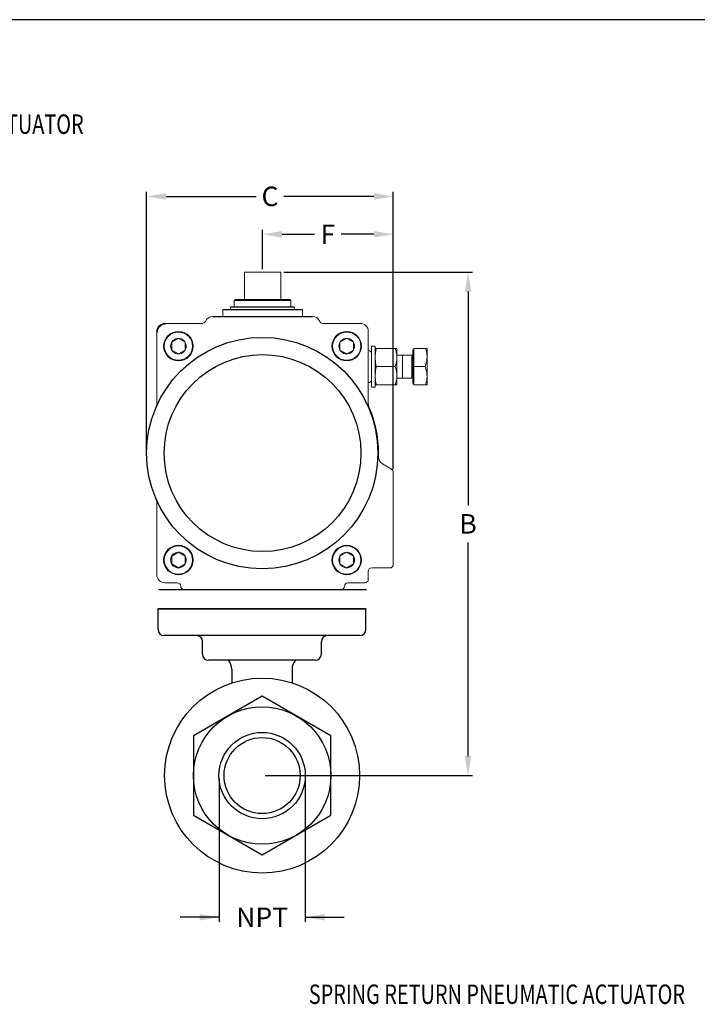
# Model space of a CAD drawing. Extents: x 0 to 132, y 0 to 41.
# Drawn here: x 21 to 35, y 21 to 41 of the extents above; entities that cross this region are included whole.
import ezdxf
from ezdxf.enums import TextEntityAlignment as Align

# ---------------------------------------------------------------- set-up
doc = ezdxf.new("R2010")
doc.units = 0
doc.header["$LTSCALE"] = 0.5
doc.header["$MEASUREMENT"] = 0
for name, color, linetype in [('DIMENS', 7, 'CONTINUOUS'), ('FORMAT', 7, 'CONTINUOUS'), ('FORMATTEXT', 7, 'CONTINUOUS'), ('PART', 7, 'CONTINUOUS'), ('TEXT', 7, 'CONTINUOUS')]:
    doc.layers.add(name, color=color, linetype=linetype)
doc.styles.add('ROMANS', font='romans.shx', dxfattribs={"width": 0.75})
doc.styles.add('STYLE1', font='romans.shx', dxfattribs={"width": 0.75, "height": 0.225})
doc.styles.add('STYLE2', font='romans.shx', dxfattribs={"height": 0.1})
doc.styles.add('STYLE4', font='romans.shx', dxfattribs={"height": 0.0625})
doc.dimstyles.new('DWYER_STANDARD', dxfattribs={"dimtxt": 0.4, "dimasz": 0.4, "dimexe": 0.093, "dimexo": 0.0625, "dimgap": 0.18, "dimtad": 0, "dimtih": 1, "dimtoh": 1, "dimdec": 3, "dimrnd": 0.001, "dimzin": 4, "dimdsep": 46, "dimlunit": 5, "dimtxsty": 'ROMANS', "dimcen": 0, "dimclrd": 256, "dimclre": 256, "dimclrt": 256, "dimadec": 0, "dimazin": 0, "dimtfac": 1, "dimtdec": 3, "dimtofl": 0, "dimtmove": 0, "dimatfit": 3, "dimfxl": 0, "dimtolj": 1, "dimtzin": 4, "dimarcsym": 0})

# ---------------------------------------------------------------- blocks, each defined once
blk = doc.blocks.new('DWYERB')
at = {"layer": 'FORMAT'}
blk.add_line((15.76, 10.24), (0, 10.24), dxfattribs=at)
at = {"layer": 'FORMAT', "style": 'STYLE4', "flags": 4}
for tag, p in [('DECTOL', (14.9061, 1.6996)), ('ANGTOL', (14.2666, 1.593))]:
    blk.add_attdef(tag, p, '', height=0.0625, dxfattribs=at)
at = {"layer": 'FORMATTEXT', "style": 'ROMANS', "width": 0.9, "flags": 4}
blk.add_attdef('TOP_FR_NO', text='', height=0.1, dxfattribs=at).set_placement((15.56, 10.2691), align=Align.RIGHT)
blk.add_attdef('SIDE_FR_NO', text='', height=0.1, rotation=90, dxfattribs=at).set_placement((15.889, 10.04), align=Align.RIGHT)
at = {"layer": 'FORMATTEXT'}
for tag, height, style, width, p in [('SCALE', 0.1, 'STYLE4', 0.9, (11.6025, 1.55)), ('RBDN', 0.1, 'STYLE2', 0.75, (5.6575, 1.325)), ('BYD', 0.07, 'STYLE4', 0.75, (9.4325, 1.39)), ('DATED', 0.07, 'STYLE4', 0.75, (9.4325, 1.28)), ('RBCN', 0.1, 'STYLE2', 0.75, (5.6575, 1.075)), ('BYC', 0.07, 'STYLE4', 0.75, (9.4325, 1.14)), ('DATEC', 0.07, 'STYLE4', 0.75, (9.4325, 1.03)), ('RBBN', 0.1, 'STYLE2', 0.75, (5.6575, 0.825)), ('BYB', 0.07, 'STYLE4', 0.75, (9.4325, 0.89)), ('DATEB', 0.07, 'STYLE4', 0.75, (9.4325, 0.78)), ('BYA', 0.07, 'STYLE4', 0.75, (9.4325, 0.64)), ('RBAN', 0.1, 'STYLE2', 0.75, (5.6575, 0.575)), ('DATEA', 0.07, 'STYLE4', 0.75, (9.4325, 0.53))]:
    blk.add_attdef(tag, text='', height=height, dxfattribs=dict(at, style=style, width=width)).set_placement(p, align=Align.CENTER)
at = {"layer": 'FORMATTEXT', "style": 'STYLE4', "width": 0.9}
blk.add_attdef('WAS_PROJ#', text='', height=0.0625, dxfattribs=at).set_placement((15.56, 1.5125), align=Align.RIGHT)
at = {"layer": 'FORMATTEXT', "style": 'STYLE4', "width": 0.75}
for tag, p in [('REVBLKDTEXTTOP', (5.8795, 1.395)), ('REVBLKDTEXTBTTM', (5.8795, 1.28)), ('REVBLKCTEXTTOP', (5.8795, 1.145)), ('REVBLKCTEXTBTTM', (5.8795, 1.03)), ('REVBLKBTEXTTOP', (5.8795, 0.895)), ('REVBLKBTEXTBTTM', (5.8795, 0.78)), ('REVBLKATEXTTOP', (5.8795, 0.645)), ('REVBLKATEXTBTTM', (5.8795, 0.53))]:
    blk.add_attdef(tag, p, '', height=0.07, dxfattribs=at)
at = {"layer": 'FORMATTEXT', "flags": 4}
for tag, style, width, p in [('MATERIALFR', 'ROMANS', 0.75, (14.2975, 1.3459)), ('DATE', 'ROMANS', 0.75, (10.0575, 1.25)), ('T1L', 'STYLE2', 0.9, (11.6025, 1.1999)), ('MATERIALDESCR', 'ROMANS', 0.75, (14.2975, 1.1745)), ('T2L', 'STYLE2', 0.9, (11.6025, 1.0439)), ('FINISHFR', 'ROMANS', 0.75, (14.2975, 0.9795)), ('DRAFTER', 'ROMANS', 0.75, (10.0575, 0.94)), ('T3L', 'STYLE2', 0.9, (11.6025, 0.8879)), ('FINISHDESCR', 'ROMANS', 0.75, (14.2975, 0.8081)), ('T4L', 'STYLE2', 0.9, (11.6025, 0.7319)), ('T5L', 'STYLE2', 0.9, (11.6025, 0.5759)), ('T6L', 'STYLE2', 0.9, (11.6025, 0.4199)), ('APPDBY', 'ROMANS', 0.75, (10.0575, 0.32))]:
    blk.add_attdef(tag, text='', height=0.1, dxfattribs=dict(at, style=style, width=width)).set_placement(p, align=Align.CENTER)
at = {"layer": 'FORMATTEXT', "style": 'STYLE1', "width": 0.625, "flags": 4}
blk.add_attdef('DWG_FR#', (13.5049, 0.0861), '', height=0.2, dxfattribs=at)
blk = doc.blocks.new('*D1')
at = {"layer": 'DIMENS', "lineweight": -2}
for p, q in [((23.743, 32.114), (23.743, 37.421)), ((24.143, 37.328), (25.994, 37.328)), ((28.417, 37.328), (26.566, 37.328)), ((28.817, 31.723), (28.817, 37.421))]:
    blk.add_line(p, q, dxfattribs=at)
at = {"layer": 'DIMENS'}
for points in [[(24.143, 37.395), (24.143, 37.262), (23.743, 37.328)], [(28.417, 37.262), (28.417, 37.395), (28.817, 37.328)]]:
    blk.add_solid(points, dxfattribs=at)
at = {"layer": 'DIMENS', "insert": (26.28, 37.328), "char_height": 0.4, "attachment_point": 5, "style": 'ROMANS'}
blk.add_mtext('\\A1;C', dxfattribs=at)
blk = doc.blocks.new('*D2')
at = {"layer": 'DIMENS', "lineweight": -2}
for p, q in [((26.128, 35.832), (26.128, 36.642)), ((28.817, 31.723), (28.817, 36.642)), ((26.528, 36.549), (27.199, 36.549)), ((28.417, 36.549), (27.746, 36.549))]:
    blk.add_line(p, q, dxfattribs=at)
at = {"layer": 'DIMENS'}
for points in [[(26.528, 36.616), (26.528, 36.482), (26.128, 36.549)], [(28.417, 36.482), (28.417, 36.616), (28.817, 36.549)]]:
    blk.add_solid(points, dxfattribs=at)
at = {"layer": 'DIMENS', "insert": (27.472, 36.549), "char_height": 0.4, "attachment_point": 5, "style": 'ROMANS'}
blk.add_mtext('\\A1;F', dxfattribs=at)
blk = doc.blocks.new('*D3')
at = {"layer": 'DIMENS', "lineweight": -2}
for p, q in [((26.564, 35.77), (30.447, 35.77)), ((30.354, 35.37), (30.354, 30.976)), ((30.354, 25.823), (30.354, 30.216)), ((26.181, 25.423), (30.447, 25.423))]:
    blk.add_line(p, q, dxfattribs=at)
at = {"layer": 'DIMENS'}
for points in [[(30.421, 35.37), (30.287, 35.37), (30.354, 35.77)], [(30.287, 25.823), (30.421, 25.823), (30.354, 25.423)]]:
    blk.add_solid(points, dxfattribs=at)
at = {"layer": 'DIMENS', "insert": (30.354, 30.596), "char_height": 0.4, "attachment_point": 5, "style": 'ROMANS'}
blk.add_mtext('\\A1;B', dxfattribs=at)
blk = doc.blocks.new('*D6')
at = {"layer": 'DIMENS', "lineweight": -2}
for p, q in [((25.232, 25.36), (25.232, 22.417)), ((27.006, 25.36), (27.006, 22.417)), ((25.232, 22.51), (24.432, 22.51)), ((27.006, 22.51), (27.806, 22.51))]:
    blk.add_line(p, q, dxfattribs=at)
at = {"layer": 'DIMENS'}
for points in [[(24.832, 22.443), (24.832, 22.577), (25.232, 22.51)], [(27.406, 22.577), (27.406, 22.443), (27.006, 22.51)]]:
    blk.add_solid(points, dxfattribs=at)
at = {"layer": 'DIMENS', "insert": (26.119, 22.51), "char_height": 0.4, "attachment_point": 5, "style": 'ROMANS'}
blk.add_mtext('\\A1;NPT', dxfattribs=at)

msp = doc.modelspace()

# ---------------------------------------------------------------- linework, layer by layer
at = {"layer": 'PART'}
for p, q in [((25.4684, 35.0585), (26.7873, 35.0585)), ((26.7101, 35.1847), (25.5456, 35.1847)), ((25.5689, 35.2082), (26.6867, 35.2082)), ((25.1028, 34.8574), (27.1524, 34.8574)), ((26.9463, 34.9977), (25.3094, 34.9977)), ((23.992, 29.2452), (28.2636, 29.2452)), ((23.9776, 28.4229), (23.9776, 28.8492)), ((28.2601, 28.8492), (23.9776, 28.8492)), ((23.983, 28.8492), (28.2546, 28.8492)), ((28.2529, 28.4229), (28.2529, 28.8492)), ((28.1304, 28.3004), (24.1001, 28.3004)), ((24.8927, 27.9155), (24.8927, 28.1779)), ((27.3378, 27.9155), (27.3378, 28.1779)), ((27.2153, 27.793), (25.0152, 27.793)), ((25.4954, 27.6101), (25.4954, 27.3278)), ((26.7351, 27.6101), (26.7351, 27.3301))]:
    msp.add_line(p, q, dxfattribs=at)
msp.add_lwpolyline([(27.5323, 24.6067), (27.5323, 26.2389), (26.1188, 27.0549), (24.7053, 26.2389), (24.7053, 24.6067), (26.1188, 23.7906)], close=True, dxfattribs=at)
for centre, radius in [((26.1209, 32.0513), 2.3783), ((26.1278, 32.0513), 2.0232), ((26.1188, 25.4228), 2.0044), ((26.1188, 25.4228), 1.4135), ((26.1188, 25.4228), 0.8871), ((26.1188, 25.4228), 0.7818)]:
    msp.add_circle(centre, radius, dxfattribs=at)
for centre, radius, start, end in [((24.1001, 28.4229), 0.1225, 180, 270), ((28.1304, 28.4229), 0.1225, 270, 0), ((24.7702, 28.1779), 0.1225, 0, 90), ((27.4603, 28.1779), 0.1225, 90, 180), ((25.0152, 27.9155), 0.1225, 180, 270), ((25.2229, 27.6101), 0.2725, 0, 42.16316), ((27.0076, 27.6101), 0.2725, 137.83684, 180), ((27.2153, 27.9155), 0.1225, 270, 0)]:
    msp.add_arc(centre, radius, start, end, dxfattribs=at)
at = {"layer": 'PART', "lineweight": 15}
for points in [[(25.7537, 35.7694), (25.7537, 35.7694), (25.7537, 35.2082), (25.7537, 35.2082)], [(26.502, 35.7694), (26.502, 35.7694), (25.7537, 35.7694), (25.7537, 35.7694)], [(26.502, 35.7694), (26.502, 35.7694), (26.502, 35.2082), (26.502, 35.2082)], [(25.4684, 35.0024), (25.4684, 35.0024), (25.4684, 35.0585), (25.4684, 35.0585)], [(25.5689, 35.2082), (25.5689, 35.2082), (25.5456, 35.1847), (25.5456, 35.1847)], [(25.5456, 35.1847), (25.5456, 35.1847), (25.5456, 35.0585), (25.5456, 35.0585)], [(26.6867, 35.2082), (26.6867, 35.2082), (26.7101, 35.1847), (26.7101, 35.1847)], [(26.7101, 35.1847), (26.7101, 35.1847), (26.7101, 35.0585), (26.7101, 35.0585)], [(26.7873, 35.0024), (26.7873, 35.0024), (26.7873, 35.0585), (26.7873, 35.0585)], [(25.1028, 34.8574), (25.0377, 34.8574), (24.9788, 34.8188), (24.9528, 34.7592)], [(25.3094, 34.8574), (25.3094, 34.8574), (25.3094, 34.9977), (25.3094, 34.9977)], [(26.9463, 34.8574), (26.9463, 34.8574), (26.9463, 34.9977), (26.9463, 34.9977)], [(27.3029, 34.7592), (27.2769, 34.8188), (27.218, 34.8574), (27.1529, 34.8574)], [(24.8885, 34.7171), (24.8885, 34.7171), (24.1168, 34.7171), (24.1168, 34.7171)], [(24.8885, 34.7171), (24.9164, 34.7171), (24.9416, 34.7336), (24.9528, 34.7592)], [(27.3029, 34.7592), (27.3141, 34.7336), (27.3393, 34.7171), (27.3672, 34.7171)], [(28.1389, 34.7171), (28.1389, 34.7171), (27.3672, 34.7171), (27.3672, 34.7171)], [(23.9531, 34.5534), (23.9531, 34.5534), (23.9531, 33.0655), (23.9531, 33.0655)], [(24.3974, 34.4098), (24.3974, 34.4098), (24.2585, 34.3296), (24.2585, 34.3296)], [(24.5363, 34.3296), (24.5363, 34.3296), (24.3974, 34.4098), (24.3974, 34.4098)], [(27.8583, 34.4098), (27.8583, 34.4098), (27.7193, 34.3296), (27.7193, 34.3296)], [(27.9972, 34.3296), (27.9972, 34.3296), (27.8583, 34.4098), (27.8583, 34.4098)], [(28.3026, 33.0655), (28.3026, 33.0655), (28.3026, 34.5534), (28.3026, 34.5534)], [(24.2585, 34.3296), (24.2585, 34.3296), (24.2585, 34.1692), (24.2585, 34.1692)], [(24.5363, 34.1692), (24.5363, 34.1692), (24.5363, 34.3296), (24.5363, 34.3296)], [(27.7193, 34.3296), (27.7193, 34.3296), (27.7193, 34.1692), (27.7193, 34.1692)], [(27.9972, 34.1692), (27.9972, 34.1692), (27.9972, 34.3296), (27.9972, 34.3296)], [(28.3704, 34.2494), (28.3704, 34.2494), (28.3704, 33.4076), (28.3704, 33.4076)], [(28.3704, 34.2494), (28.3704, 34.2494), (28.4452, 34.2494), (28.4452, 34.2494)], [(28.4452, 34.2494), (28.4452, 34.2494), (28.4452, 33.4076), (28.4452, 33.4076)], [(24.2585, 34.1692), (24.2585, 34.1692), (24.3974, 34.089), (24.3974, 34.089)], [(24.3974, 34.089), (24.3974, 34.089), (24.5363, 34.1692), (24.5363, 34.1692)], [(27.7193, 34.1692), (27.7193, 34.1692), (27.8583, 34.089), (27.8583, 34.089)], [(27.8583, 34.089), (27.8583, 34.089), (27.9972, 34.1692), (27.9972, 34.1692)], [(28.8895, 34.2026), (28.8895, 34.2026), (28.4452, 34.2026), (28.4452, 34.2026)], [(28.4466, 34.0622), (28.4457, 34.0467), (28.4452, 34.0311), (28.4452, 34.0155)], [(28.8895, 33.4543), (28.8895, 33.4543), (28.8895, 34.2026), (28.8895, 34.2026)], [(29.1982, 34.0623), (29.1982, 34.0623), (28.8895, 34.0623), (28.8895, 34.0623)], [(29.1982, 34.0623), (29.1982, 34.0623), (28.8895, 34.0623), (28.8895, 34.0623)], [(29.0064, 33.5946), (29.0064, 33.5946), (29.0064, 34.0623), (29.0064, 34.0623)], [(29.1982, 33.5946), (29.1982, 33.5946), (29.1982, 34.0623), (29.1982, 34.0623)], [(29.2379, 34.1886), (29.2379, 34.1886), (29.2169, 34.1676), (29.2169, 34.1676)], [(29.2169, 33.4894), (29.2169, 33.4894), (29.2169, 34.1676), (29.2169, 34.1676)], [(29.4816, 34.2026), (29.4816, 34.2026), (29.2379, 34.2026), (29.2379, 34.2026)], [(29.2379, 33.4543), (29.2379, 33.4543), (29.2379, 34.2026), (29.2379, 34.2026)], [(29.4816, 34.2026), (29.4816, 34.2026), (29.5162, 34.2026), (29.5162, 34.2026)], [(29.5162, 33.4543), (29.5162, 33.4543), (29.5162, 34.2026), (29.5162, 34.2026)], [(28.4663, 33.8285), (28.4663, 33.8285), (28.8561, 33.8285), (28.8561, 33.8285)], [(29.471, 33.8285), (29.471, 33.8285), (29.2379, 33.8285), (29.2379, 33.8285)], [(28.4452, 33.6414), (28.4452, 33.6258), (28.4457, 33.6103), (28.4466, 33.5947)], [(28.3704, 33.4076), (28.3704, 33.4076), (28.4452, 33.4076), (28.4452, 33.4076)], [(28.8895, 33.4543), (28.8895, 33.4543), (28.4452, 33.4543), (28.4452, 33.4543)], [(29.1982, 33.5946), (29.1982, 33.5946), (28.8895, 33.5946), (28.8895, 33.5946)], [(29.1982, 33.5946), (29.1982, 33.5946), (28.8895, 33.5946), (28.8895, 33.5946)], [(29.2169, 33.4894), (29.2169, 33.4894), (29.2379, 33.4684), (29.2379, 33.4684)], [(29.4816, 33.4543), (29.4816, 33.4543), (29.2379, 33.4543), (29.2379, 33.4543)], [(29.5162, 33.4543), (29.5162, 33.4543), (29.4816, 33.4543), (29.4816, 33.4543)], [(23.9396, 33.0003), (23.9485, 33.0209), (23.9531, 33.0431), (23.9531, 33.0655)], [(28.3026, 33.0655), (28.3026, 33.0431), (28.3072, 33.0209), (28.3161, 33.0003)], [(28.5119, 31.9764), (28.5229, 32.328), (28.4561, 32.6776), (28.3161, 33.0003)], [(28.5119, 31.9764), (28.5099, 31.9161), (28.5414, 31.8596), (28.5936, 31.8295)], [(28.7819, 31.7208), (28.7819, 31.7208), (28.5936, 31.8295), (28.5936, 31.8295)], [(28.817, 31.66), (28.817, 31.6851), (28.8037, 31.7082), (28.7819, 31.7208)], [(28.817, 29.7596), (28.817, 29.7596), (28.817, 31.66), (28.817, 31.66)], [(23.9531, 31.0371), (23.9531, 31.0595), (23.9485, 31.0817), (23.9396, 31.1022)], [(23.9531, 31.0371), (23.9531, 31.0371), (23.9531, 29.5491), (23.9531, 29.5491)], [(24.3974, 30.0136), (24.3974, 30.0136), (24.2585, 29.9334), (24.2585, 29.9334)], [(27.8583, 30.0136), (27.8583, 30.0136), (27.7193, 29.9334), (27.7193, 29.9334)], [(27.9972, 29.9334), (27.9972, 29.9334), (27.8583, 30.0136), (27.8583, 30.0136)], [(24.2585, 29.9334), (24.2585, 29.9334), (24.2585, 29.773), (24.2585, 29.773)], [(24.2585, 29.773), (24.2585, 29.773), (24.3974, 29.6927), (24.3974, 29.6927)], [(24.3974, 29.6927), (24.3974, 29.6927), (24.5363, 29.773), (24.5363, 29.773)], [(24.5363, 29.773), (24.5363, 29.773), (24.5363, 29.9334), (24.5363, 29.9334)], [(27.7193, 29.9334), (27.7193, 29.9334), (27.7193, 29.773), (27.7193, 29.773)], [(27.7193, 29.773), (27.7193, 29.773), (27.8583, 29.6927), (27.8583, 29.6927)], [(27.8583, 29.6927), (27.8583, 29.6927), (27.9972, 29.773), (27.9972, 29.773)], [(27.9972, 29.773), (27.9972, 29.773), (27.9972, 29.9334), (27.9972, 29.9334)], [(28.7469, 29.6895), (28.7856, 29.6895), (28.817, 29.7209), (28.817, 29.7596)], [(28.3026, 29.4556), (28.3026, 29.4556), (28.3026, 29.6193), (28.3026, 29.6193)], [(28.3727, 29.6895), (28.3727, 29.6895), (28.7469, 29.6895), (28.7469, 29.6895)], [(24.1168, 29.3855), (24.1168, 29.3855), (24.374, 29.3855), (24.374, 29.3855)], [(27.8817, 29.3855), (27.8817, 29.3855), (28.2324, 29.3855), (28.2324, 29.3855)], [(28.2324, 29.3855), (28.2712, 29.3855), (28.3026, 29.4169), (28.3026, 29.4556)], [(24.5143, 29.2452), (24.5143, 29.2452), (27.7413, 29.2452), (27.7413, 29.2452)], [(27.7413, 29.2452), (27.7801, 29.2452), (27.8115, 29.2766), (27.8115, 29.3153)]]:
    msp.add_open_spline(points, degree=3, dxfattribs=at)
for points, knots in [([(26.5024, 35.7694), (26.5024, 35.7696), (26.5022, 35.7698), (26.502, 35.7698), (26.502, 35.7698), (26.5017, 35.7698), (26.5015, 35.7696), (26.5015, 35.7694), (26.5015, 35.7694), (26.5015, 35.7691), (26.5017, 35.7689), (26.502, 35.7689), (26.502, 35.7689), (26.5022, 35.7689), (26.5024, 35.7691), (26.5024, 35.7694)], [0, 0, 0, 0, 0.25, 0.25, 0.25, 0.25, 0.5, 0.5, 0.5, 0.5, 0.75, 0.75, 0.75, 0.75, 1, 1, 1, 1]), ([(25.546, 35.1216), (25.546, 35.1219), (25.5458, 35.1221), (25.5456, 35.1221), (25.5456, 35.1221), (25.5453, 35.1221), (25.5451, 35.1219), (25.5451, 35.1216), (25.5451, 35.1216), (25.5451, 35.1214), (25.5453, 35.1212), (25.5456, 35.1212), (25.5456, 35.1212), (25.5458, 35.1212), (25.546, 35.1214), (25.546, 35.1216)], [0, 0, 0, 0, 0.25, 0.25, 0.25, 0.25, 0.5, 0.5, 0.5, 0.5, 0.75, 0.75, 0.75, 0.75, 1, 1, 1, 1]), ([(26.7106, 35.1216), (26.7106, 35.1219), (26.7104, 35.1221), (26.7101, 35.1221), (26.7101, 35.1221), (26.7098, 35.1221), (26.7096, 35.1219), (26.7096, 35.1216), (26.7096, 35.1216), (26.7096, 35.1214), (26.7098, 35.1212), (26.7101, 35.1212), (26.7101, 35.1212), (26.7104, 35.1212), (26.7106, 35.1214), (26.7106, 35.1216)], [0, 0, 0, 0, 0.25, 0.25, 0.25, 0.25, 0.5, 0.5, 0.5, 0.5, 0.75, 0.75, 0.75, 0.75, 1, 1, 1, 1]), ([(27.1534, 34.8574), (27.1534, 34.8576), (27.1531, 34.8579), (27.1529, 34.8579), (27.1529, 34.8579), (27.1526, 34.8579), (27.1524, 34.8576), (27.1524, 34.8574), (27.1524, 34.8574), (27.1524, 34.8571), (27.1526, 34.8569), (27.1529, 34.8569), (27.1529, 34.8569), (27.1531, 34.8569), (27.1534, 34.8571), (27.1534, 34.8574)], [0, 0, 0, 0, 0.25, 0.25, 0.25, 0.25, 0.5, 0.5, 0.5, 0.5, 0.75, 0.75, 0.75, 0.75, 1, 1, 1, 1]), ([(27.1534, 34.8574), (27.1534, 34.8576), (27.1531, 34.8579), (27.1529, 34.8579), (27.1529, 34.8579), (27.1526, 34.8579), (27.1524, 34.8576), (27.1524, 34.8574), (27.1524, 34.8574), (27.1524, 34.8571), (27.1526, 34.8569), (27.1529, 34.8569), (27.1529, 34.8569), (27.1531, 34.8569), (27.1534, 34.8571), (27.1534, 34.8574)], [0, 0, 0, 0, 0.25, 0.25, 0.25, 0.25, 0.5, 0.5, 0.5, 0.5, 0.75, 0.75, 0.75, 0.75, 1, 1, 1, 1]), ([(24.1168, 34.7171), (24.0734, 34.7171), (24.0317, 34.6998), (24.001, 34.6691), (24.001, 34.6691), (23.9703, 34.6384), (23.9531, 34.5968), (23.9531, 34.5534)], [0, 0, 0, 0, 0.5, 0.5, 0.5, 0.5, 1, 1, 1, 1]), ([(24.1308, 34.703), (24.0874, 34.703), (24.0458, 34.6858), (24.0151, 34.6551), (24.0151, 34.6551), (23.9844, 34.6244), (23.9671, 34.5828), (23.9671, 34.5394)], [0, 0, 0, 0, 0.5, 0.5, 0.5, 0.5, 1, 1, 1, 1]), ([(28.3026, 34.5534), (28.3026, 34.5968), (28.2853, 34.6384), (28.2546, 34.6691), (28.2546, 34.6691), (28.2239, 34.6998), (28.1823, 34.7171), (28.1389, 34.7171)], [0, 0, 0, 0, 0.5, 0.5, 0.5, 0.5, 1, 1, 1, 1]), ([(24.7014, 34.2494), (24.7014, 34.4173), (24.5653, 34.5534), (24.3974, 34.5534), (24.3974, 34.5534), (24.2295, 34.5534), (24.0934, 34.4173), (24.0934, 34.2494), (24.0934, 34.2494), (24.0934, 34.0815), (24.2295, 33.9454), (24.3974, 33.9454), (24.3974, 33.9454), (24.5653, 33.9454), (24.7014, 34.0815), (24.7014, 34.2494)], [0, 0, 0, 0, 0.25, 0.25, 0.25, 0.25, 0.5, 0.5, 0.5, 0.5, 0.75, 0.75, 0.75, 0.75, 1, 1, 1, 1]), ([(24.6874, 34.2494), (24.6874, 34.4095), (24.5575, 34.5394), (24.3974, 34.5394), (24.3974, 34.5394), (24.2373, 34.5394), (24.1074, 34.4095), (24.1074, 34.2494), (24.1074, 34.2494), (24.1074, 34.0893), (24.2373, 33.9594), (24.3974, 33.9594), (24.3974, 33.9594), (24.5575, 33.9594), (24.6874, 34.0893), (24.6874, 34.2494)], [0, 0, 0, 0, 0.25, 0.25, 0.25, 0.25, 0.5, 0.5, 0.5, 0.5, 0.75, 0.75, 0.75, 0.75, 1, 1, 1, 1]), ([(24.5578, 34.2494), (24.5578, 34.338), (24.486, 34.4098), (24.3974, 34.4098), (24.3974, 34.4098), (24.3088, 34.4098), (24.237, 34.338), (24.237, 34.2494), (24.237, 34.2494), (24.237, 34.1608), (24.3088, 34.089), (24.3974, 34.089), (24.3974, 34.089), (24.486, 34.089), (24.5578, 34.1608), (24.5578, 34.2494)], [0, 0, 0, 0, 0.25, 0.25, 0.25, 0.25, 0.5, 0.5, 0.5, 0.5, 0.75, 0.75, 0.75, 0.75, 1, 1, 1, 1]), ([(28.1623, 34.2494), (28.1623, 34.4173), (28.0262, 34.5534), (27.8583, 34.5534), (27.8583, 34.5534), (27.6904, 34.5534), (27.5543, 34.4173), (27.5543, 34.2494), (27.5543, 34.2494), (27.5543, 34.0815), (27.6904, 33.9454), (27.8583, 33.9454), (27.8583, 33.9454), (28.0262, 33.9454), (28.1623, 34.0815), (28.1623, 34.2494)], [0, 0, 0, 0, 0.25, 0.25, 0.25, 0.25, 0.5, 0.5, 0.5, 0.5, 0.75, 0.75, 0.75, 0.75, 1, 1, 1, 1]), ([(28.1482, 34.2494), (28.1482, 34.4095), (28.0184, 34.5394), (27.8583, 34.5394), (27.8583, 34.5394), (27.6981, 34.5394), (27.5683, 34.4095), (27.5683, 34.2494), (27.5683, 34.2494), (27.5683, 34.0893), (27.6981, 33.9594), (27.8583, 33.9594), (27.8583, 33.9594), (28.0184, 33.9594), (28.1482, 34.0893), (28.1482, 34.2494)], [0, 0, 0, 0, 0.25, 0.25, 0.25, 0.25, 0.5, 0.5, 0.5, 0.5, 0.75, 0.75, 0.75, 0.75, 1, 1, 1, 1]), ([(28.0187, 34.2494), (28.0187, 34.338), (27.9469, 34.4098), (27.8583, 34.4098), (27.8583, 34.4098), (27.7697, 34.4098), (27.6978, 34.338), (27.6978, 34.2494), (27.6978, 34.2494), (27.6978, 34.1608), (27.7697, 34.089), (27.8583, 34.089), (27.8583, 34.089), (27.9469, 34.089), (28.0187, 34.1608), (28.0187, 34.2494)], [0, 0, 0, 0, 0.25, 0.25, 0.25, 0.25, 0.5, 0.5, 0.5, 0.5, 0.75, 0.75, 0.75, 0.75, 1, 1, 1, 1]), ([(28.3704, 34.0951), (28.3704, 34.1125), (28.363, 34.1292), (28.3501, 34.1409), (28.3501, 34.1409), (28.3372, 34.1526), (28.3199, 34.1584), (28.3025, 34.1568)], [0, 0, 0, 0, 0.5, 0.5, 0.5, 0.5, 1, 1, 1, 1]), ([(28.4663, 33.8285), (28.4636, 33.8413), (28.4611, 33.8541), (28.4588, 33.867), (28.4588, 33.867), (28.4567, 33.8794), (28.4547, 33.8918), (28.453, 33.9043), (28.453, 33.9043), (28.4513, 33.9166), (28.4499, 33.929), (28.4487, 33.9413), (28.4487, 33.9413), (28.4476, 33.9537), (28.4467, 33.9661), (28.4461, 33.9784), (28.4461, 33.9784), (28.4455, 33.9908), (28.4452, 34.0032), (28.4452, 34.0155)], [0, 0, 0, 0, 0.2, 0.2, 0.2, 0.2, 0.4, 0.4, 0.4, 0.4, 0.6, 0.6, 0.6, 0.6, 0.8, 0.8, 0.8, 0.8, 1, 1, 1, 1]), ([(28.4466, 34.0622), (28.4472, 34.0714), (28.4479, 34.0806), (28.4487, 34.0897), (28.4487, 34.0897), (28.4499, 34.1021), (28.4513, 34.1144), (28.453, 34.1268), (28.453, 34.1268), (28.4547, 34.1393), (28.4567, 34.1517), (28.4588, 34.1641), (28.4588, 34.1641), (28.4611, 34.177), (28.4636, 34.1898), (28.4663, 34.2026)], [0, 0, 0, 0, 0.25, 0.25, 0.25, 0.25, 0.5, 0.5, 0.5, 0.5, 0.75, 0.75, 0.75, 0.75, 1, 1, 1, 1]), ([(28.8895, 34.0155), (28.8895, 34.0278), (28.8891, 34.04), (28.8881, 34.0522), (28.8881, 34.0522), (28.8872, 34.0645), (28.8858, 34.0768), (28.884, 34.089), (28.884, 34.089), (28.8822, 34.1013), (28.88, 34.1137), (28.8773, 34.1259), (28.8773, 34.1259), (28.8746, 34.1385), (28.8715, 34.151), (28.8681, 34.1635), (28.8681, 34.1635), (28.8644, 34.1766), (28.8604, 34.1897), (28.8561, 34.2026)], [0, 0, 0, 0, 0.2, 0.2, 0.2, 0.2, 0.4, 0.4, 0.4, 0.4, 0.6, 0.6, 0.6, 0.6, 0.8, 0.8, 0.8, 0.8, 1, 1, 1, 1]), ([(28.8561, 33.8285), (28.8604, 33.8414), (28.8644, 33.8545), (28.8681, 33.8676), (28.8681, 33.8676), (28.8715, 33.8801), (28.8746, 33.8926), (28.8773, 33.9052), (28.8773, 33.9052), (28.88, 33.9175), (28.8822, 33.9298), (28.884, 33.9422), (28.884, 33.9422), (28.8858, 33.9543), (28.8872, 33.9666), (28.8881, 33.9789), (28.8881, 33.9789), (28.8891, 33.9911), (28.8895, 34.0033), (28.8895, 34.0155)], [0, 0, 0, 0, 0.2, 0.2, 0.2, 0.2, 0.4, 0.4, 0.4, 0.4, 0.6, 0.6, 0.6, 0.6, 0.8, 0.8, 0.8, 0.8, 1, 1, 1, 1]), ([(29.1982, 34.0623), (29.2031, 34.0623), (29.2079, 34.0643), (29.2114, 34.0678), (29.2114, 34.0678), (29.2149, 34.0713), (29.2169, 34.076), (29.2169, 34.081)], [0, 0, 0, 0, 0.5, 0.5, 0.5, 0.5, 1, 1, 1, 1]), ([(29.471, 33.8285), (29.4769, 33.8448), (29.4823, 33.8613), (29.4871, 33.878), (29.4871, 33.878), (29.4916, 33.8936), (29.4955, 33.9092), (29.4988, 33.925), (29.4988, 33.925), (29.5021, 33.9403), (29.5047, 33.9556), (29.5066, 33.9711), (29.5066, 33.9711), (29.5084, 33.9863), (29.5096, 34.0016), (29.5101, 34.0169), (29.5101, 34.0169), (29.5105, 34.0322), (29.5102, 34.0475), (29.5093, 34.0627), (29.5093, 34.0627), (29.5083, 34.0781), (29.5065, 34.0934), (29.5041, 34.1086), (29.5041, 34.1086), (29.5017, 34.1241), (29.4986, 34.1396), (29.4949, 34.1548), (29.4949, 34.1548), (29.491, 34.1709), (29.4866, 34.1869), (29.4816, 34.2026)], [0, 0, 0, 0, 0.125, 0.125, 0.125, 0.125, 0.25, 0.25, 0.25, 0.25, 0.375, 0.375, 0.375, 0.375, 0.5, 0.5, 0.5, 0.5, 0.625, 0.625, 0.625, 0.625, 0.75, 0.75, 0.75, 0.75, 0.875, 0.875, 0.875, 0.875, 1, 1, 1, 1]), ([(28.4452, 33.6414), (28.4452, 33.6538), (28.4455, 33.6662), (28.4461, 33.6785), (28.4461, 33.6785), (28.4467, 33.6909), (28.4476, 33.7032), (28.4487, 33.7156), (28.4487, 33.7156), (28.4499, 33.728), (28.4513, 33.7403), (28.453, 33.7526), (28.453, 33.7526), (28.4547, 33.7651), (28.4567, 33.7776), (28.4588, 33.79), (28.4588, 33.79), (28.4611, 33.8029), (28.4636, 33.8157), (28.4663, 33.8285)], [0, 0, 0, 0, 0.2, 0.2, 0.2, 0.2, 0.4, 0.4, 0.4, 0.4, 0.6, 0.6, 0.6, 0.6, 0.8, 0.8, 0.8, 0.8, 1, 1, 1, 1]), ([(28.8895, 33.6414), (28.8895, 33.6536), (28.8891, 33.6659), (28.8881, 33.6781), (28.8881, 33.6781), (28.8872, 33.6904), (28.8858, 33.7026), (28.884, 33.7148), (28.884, 33.7148), (28.8822, 33.7272), (28.88, 33.7395), (28.8773, 33.7517), (28.8773, 33.7517), (28.8746, 33.7644), (28.8715, 33.7769), (28.8681, 33.7893), (28.8681, 33.7893), (28.8644, 33.8025), (28.8604, 33.8155), (28.8561, 33.8285)], [0, 0, 0, 0, 0.2, 0.2, 0.2, 0.2, 0.4, 0.4, 0.4, 0.4, 0.6, 0.6, 0.6, 0.6, 0.8, 0.8, 0.8, 0.8, 1, 1, 1, 1]), ([(29.4816, 33.4543), (29.4866, 33.4701), (29.491, 33.486), (29.4949, 33.5021), (29.4949, 33.5021), (29.4986, 33.5174), (29.5017, 33.5328), (29.5041, 33.5484), (29.5041, 33.5484), (29.5065, 33.5636), (29.5083, 33.5789), (29.5093, 33.5943), (29.5093, 33.5943), (29.5103, 33.6095), (29.5105, 33.6249), (29.5101, 33.6402), (29.5101, 33.6402), (29.5096, 33.6555), (29.5084, 33.6708), (29.5065, 33.686), (29.5065, 33.686), (29.5046, 33.7015), (29.502, 33.7168), (29.4988, 33.7321), (29.4988, 33.7321), (29.4955, 33.7479), (29.4915, 33.7635), (29.4871, 33.779), (29.4871, 33.779), (29.4822, 33.7957), (29.4769, 33.8122), (29.471, 33.8285)], [0, 0, 0, 0, 0.125, 0.125, 0.125, 0.125, 0.25, 0.25, 0.25, 0.25, 0.375, 0.375, 0.375, 0.375, 0.5, 0.5, 0.5, 0.5, 0.625, 0.625, 0.625, 0.625, 0.75, 0.75, 0.75, 0.75, 0.875, 0.875, 0.875, 0.875, 1, 1, 1, 1]), ([(28.8561, 33.4543), (28.8604, 33.4673), (28.8644, 33.4803), (28.8681, 33.4935), (28.8681, 33.4935), (28.8715, 33.5059), (28.8746, 33.5184), (28.8773, 33.5311), (28.8773, 33.5311), (28.88, 33.5433), (28.8822, 33.5556), (28.884, 33.568), (28.884, 33.568), (28.8858, 33.5802), (28.8872, 33.5924), (28.8881, 33.6047), (28.8881, 33.6047), (28.8891, 33.6169), (28.8895, 33.6292), (28.8895, 33.6414)], [0, 0, 0, 0, 0.2, 0.2, 0.2, 0.2, 0.4, 0.4, 0.4, 0.4, 0.6, 0.6, 0.6, 0.6, 0.8, 0.8, 0.8, 0.8, 1, 1, 1, 1]), ([(28.3025, 33.5002), (28.3199, 33.4985), (28.3372, 33.5043), (28.3501, 33.516), (28.3501, 33.516), (28.363, 33.5278), (28.3704, 33.5444), (28.3704, 33.5619)], [0, 0, 0, 0, 0.5, 0.5, 0.5, 0.5, 1, 1, 1, 1]), ([(28.4663, 33.4543), (28.4636, 33.4671), (28.4611, 33.4799), (28.4588, 33.4928), (28.4588, 33.4928), (28.4567, 33.5052), (28.4547, 33.5177), (28.453, 33.5302), (28.453, 33.5302), (28.4513, 33.5425), (28.4499, 33.5548), (28.4487, 33.5672), (28.4487, 33.5672), (28.4479, 33.5764), (28.4472, 33.5855), (28.4466, 33.5947)], [0, 0, 0, 0, 0.25, 0.25, 0.25, 0.25, 0.5, 0.5, 0.5, 0.5, 0.75, 0.75, 0.75, 0.75, 1, 1, 1, 1]), ([(29.2169, 33.5759), (29.2169, 33.5809), (29.2149, 33.5856), (29.2114, 33.5892), (29.2114, 33.5892), (29.2079, 33.5927), (29.2031, 33.5946), (29.1982, 33.5946)], [0, 0, 0, 0, 0.5, 0.5, 0.5, 0.5, 1, 1, 1, 1]), ([(23.7431, 32.0513), (23.7431, 32.0515), (23.7429, 32.0517), (23.7426, 32.0517), (23.7426, 32.0517), (23.7424, 32.0517), (23.7422, 32.0515), (23.7422, 32.0513), (23.7422, 32.0513), (23.7422, 32.051), (23.7424, 32.0508), (23.7426, 32.0508), (23.7426, 32.0508), (23.7429, 32.0508), (23.7431, 32.051), (23.7431, 32.0513)], [0, 0, 0, 0, 0.25, 0.25, 0.25, 0.25, 0.5, 0.5, 0.5, 0.5, 0.75, 0.75, 0.75, 0.75, 1, 1, 1, 1]), ([(24.7014, 29.8531), (24.7014, 30.0211), (24.5653, 30.1571), (24.3974, 30.1571), (24.3974, 30.1571), (24.2295, 30.1571), (24.0934, 30.0211), (24.0934, 29.8531), (24.0934, 29.8531), (24.0934, 29.6853), (24.2295, 29.5491), (24.3974, 29.5491), (24.3974, 29.5491), (24.5653, 29.5491), (24.7014, 29.6853), (24.7014, 29.8531)], [0, 0, 0, 0, 0.25, 0.25, 0.25, 0.25, 0.5, 0.5, 0.5, 0.5, 0.75, 0.75, 0.75, 0.75, 1, 1, 1, 1]), ([(28.1623, 29.8531), (28.1623, 30.0211), (28.0262, 30.1571), (27.8583, 30.1571), (27.8583, 30.1571), (27.6904, 30.1571), (27.5543, 30.0211), (27.5543, 29.8531), (27.5543, 29.8531), (27.5543, 29.6853), (27.6904, 29.5491), (27.8583, 29.5491), (27.8583, 29.5491), (28.0262, 29.5491), (28.1623, 29.6853), (28.1623, 29.8531)], [0, 0, 0, 0, 0.25, 0.25, 0.25, 0.25, 0.5, 0.5, 0.5, 0.5, 0.75, 0.75, 0.75, 0.75, 1, 1, 1, 1]), ([(24.6874, 29.8531), (24.6874, 30.0133), (24.5575, 30.1431), (24.3974, 30.1431), (24.3974, 30.1431), (24.2373, 30.1431), (24.1074, 30.0133), (24.1074, 29.8531), (24.1074, 29.8531), (24.1074, 29.693), (24.2373, 29.5632), (24.3974, 29.5632), (24.3974, 29.5632), (24.5575, 29.5632), (24.6874, 29.693), (24.6874, 29.8531)], [0, 0, 0, 0, 0.25, 0.25, 0.25, 0.25, 0.5, 0.5, 0.5, 0.5, 0.75, 0.75, 0.75, 0.75, 1, 1, 1, 1]), ([(24.5578, 29.8531), (24.5578, 29.9418), (24.486, 30.0136), (24.3974, 30.0136), (24.3974, 30.0136), (24.3088, 30.0136), (24.237, 29.9418), (24.237, 29.8531), (24.237, 29.8531), (24.237, 29.7646), (24.3088, 29.6927), (24.3974, 29.6927), (24.3974, 29.6927), (24.486, 29.6927), (24.5578, 29.7646), (24.5578, 29.8531)], [0, 0, 0, 0, 0.25, 0.25, 0.25, 0.25, 0.5, 0.5, 0.5, 0.5, 0.75, 0.75, 0.75, 0.75, 1, 1, 1, 1]), ([(28.1482, 29.8531), (28.1482, 30.0133), (28.0184, 30.1431), (27.8583, 30.1431), (27.8583, 30.1431), (27.6981, 30.1431), (27.5683, 30.0133), (27.5683, 29.8531), (27.5683, 29.8531), (27.5683, 29.693), (27.6981, 29.5632), (27.8583, 29.5632), (27.8583, 29.5632), (28.0184, 29.5632), (28.1482, 29.693), (28.1482, 29.8531)], [0, 0, 0, 0, 0.25, 0.25, 0.25, 0.25, 0.5, 0.5, 0.5, 0.5, 0.75, 0.75, 0.75, 0.75, 1, 1, 1, 1]), ([(28.0187, 29.8531), (28.0187, 29.9418), (27.9469, 30.0136), (27.8583, 30.0136), (27.8583, 30.0136), (27.7697, 30.0136), (27.6978, 29.9418), (27.6978, 29.8531), (27.6978, 29.8531), (27.6978, 29.7646), (27.7697, 29.6927), (27.8583, 29.6927), (27.8583, 29.6927), (27.9469, 29.6927), (28.0187, 29.7646), (28.0187, 29.8531)], [0, 0, 0, 0, 0.25, 0.25, 0.25, 0.25, 0.5, 0.5, 0.5, 0.5, 0.75, 0.75, 0.75, 0.75, 1, 1, 1, 1]), ([(28.8175, 29.7596), (28.8175, 29.7599), (28.8173, 29.7601), (28.817, 29.7601), (28.817, 29.7601), (28.8168, 29.7601), (28.8166, 29.7599), (28.8166, 29.7596), (28.8166, 29.7596), (28.8166, 29.7593), (28.8168, 29.7592), (28.817, 29.7592), (28.817, 29.7592), (28.8173, 29.7592), (28.8175, 29.7593), (28.8175, 29.7596)], [0, 0, 0, 0, 0.25, 0.25, 0.25, 0.25, 0.5, 0.5, 0.5, 0.5, 0.75, 0.75, 0.75, 0.75, 1, 1, 1, 1]), ([(28.3727, 29.6895), (28.3541, 29.6895), (28.3363, 29.6821), (28.3231, 29.6689), (28.3231, 29.6689), (28.31, 29.6557), (28.3026, 29.6379), (28.3026, 29.6193)], [0, 0, 0, 0, 0.5, 0.5, 0.5, 0.5, 1, 1, 1, 1]), ([(23.9531, 29.5491), (23.9531, 29.5057), (23.9703, 29.4641), (24.001, 29.4334), (24.001, 29.4334), (24.0317, 29.4027), (24.0734, 29.3855), (24.1168, 29.3855)], [0, 0, 0, 0, 0.5, 0.5, 0.5, 0.5, 1, 1, 1, 1]), ([(24.4442, 29.3153), (24.4442, 29.3339), (24.4368, 29.3518), (24.4236, 29.3649), (24.4236, 29.3649), (24.4105, 29.3781), (24.3926, 29.3855), (24.374, 29.3855)], [0, 0, 0, 0, 0.5, 0.5, 0.5, 0.5, 1, 1, 1, 1]), ([(27.8817, 29.3855), (27.8631, 29.3855), (27.8452, 29.3781), (27.8321, 29.3649), (27.8321, 29.3649), (27.8189, 29.3518), (27.8115, 29.3339), (27.8115, 29.3153)], [0, 0, 0, 0, 0.5, 0.5, 0.5, 0.5, 1, 1, 1, 1]), ([(24.4442, 29.3153), (24.4442, 29.2967), (24.4515, 29.2789), (24.4647, 29.2657), (24.4647, 29.2657), (24.4779, 29.2526), (24.4957, 29.2452), (24.5143, 29.2452)], [0, 0, 0, 0, 0.5, 0.5, 0.5, 0.5, 1, 1, 1, 1]), ([(24.5148, 29.2452), (24.5148, 29.2454), (24.5146, 29.2456), (24.5143, 29.2456), (24.5143, 29.2456), (24.5141, 29.2456), (24.5138, 29.2454), (24.5138, 29.2452), (24.5138, 29.2452), (24.5138, 29.2449), (24.5141, 29.2447), (24.5143, 29.2447), (24.5143, 29.2447), (24.5146, 29.2447), (24.5148, 29.2449), (24.5148, 29.2452)], [0, 0, 0, 0, 0.25, 0.25, 0.25, 0.25, 0.5, 0.5, 0.5, 0.5, 0.75, 0.75, 0.75, 0.75, 1, 1, 1, 1])]:
    msp.add_open_spline(points, degree=3, knots=knots, dxfattribs=at)
at = {"layer": 'PART'}
msp.add_open_spline([(24.5363, 29.9334), (24.5363, 29.9334), (24.3974, 30.0136), (24.3974, 30.0136)], degree=3, dxfattribs=at)

# ---------------------------------------------------------------- block references
at = {"layer": 'FORMAT', "xscale": 4, "yscale": 4, "zscale": 4}
msp.add_blockref('DWYERB', (0, 0), dxfattribs=at)

# ---------------------------------------------------------------- texts
at = {"layer": 'TEXT', "style": 'ROMANS', "width": 0.75}
for s, height, p in [('W/ PNEUMATIC ACTUATOR', 0.4, (19.8942, 38.8126)), ('SPRING RETURN PNEUMATIC ACTUATOR', 0.3999, (30.9474, 20.9279))]:
    msp.add_text(s, height=height, dxfattribs=at).set_placement(p, align=Align.MIDDLE_CENTER)

# ---------------------------------------------------------------- dimensions: what is measured, and where the dimension line sits
at = {"layer": 'DIMENS'}
for base, p1, text, picture, middle in [((28.817, 37.3283), (23.7426, 32.0517), 'C', '*D1', (26.2798, 37.3283)), ((28.817, 36.549), (26.1278, 35.7694), 'F', '*D2', (27.4724, 36.549))]:
    dim = msp.add_linear_dim(base=base, p1=p1, p2=(28.817, 31.66), text=text, dimstyle='DWYER_STANDARD', dxfattribs=at)
    dim.commit()
    dim.dimension.update_dxf_attribs({"geometry": picture, "text_midpoint": middle})
dim = msp.add_linear_dim(base=(30.3538, 35.7698), p1=(26.1188, 25.4228), p2=(26.502, 35.7698), angle=90, text='B', dimstyle='DWYER_STANDARD', dxfattribs=at)
dim.commit()
dim.dimension.update_dxf_attribs({"geometry": '*D3', "text_midpoint": (30.3538, 30.5963)})
dim = msp.add_linear_dim(base=(27.0059, 22.5101), p1=(25.2317, 25.4228), p2=(27.0059, 25.4228), text='NPT', dimstyle='DWYER_STANDARD', dxfattribs=at)
dim.commit()
dim.dimension.update_dxf_attribs({"geometry": '*D6', "text_midpoint": (26.1188, 22.5101), "dimtype": 160})

doc.saveas('drawing.dxf')
